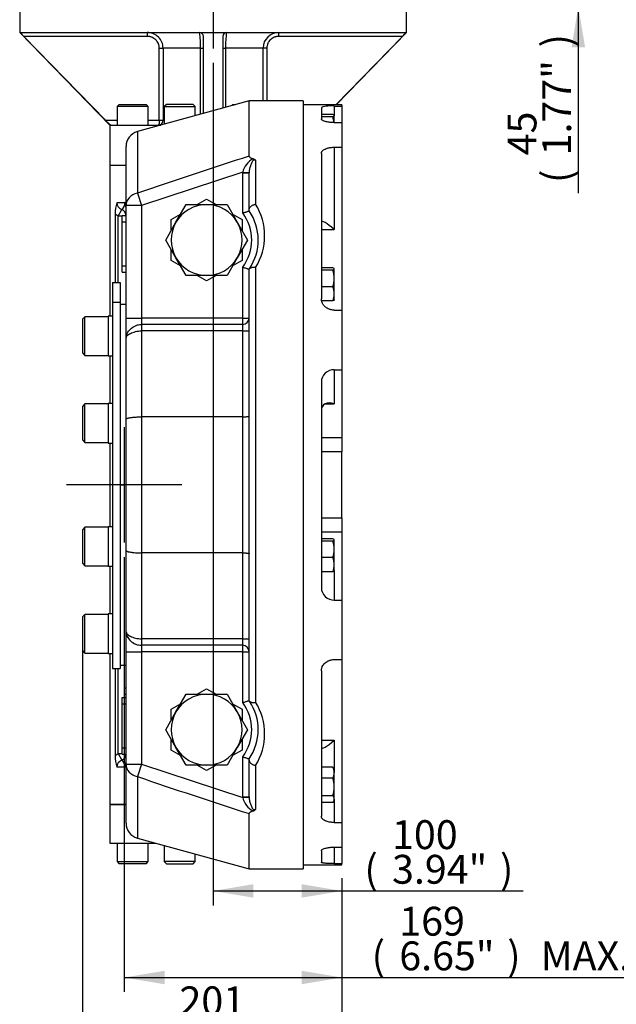
# Paper-space layout 'Sheet1' of a CAD drawing. Units: millimetres. Extents: x 0 to 4158, y 0 to 2940.
# Drawn here: x 2219 to 2682, y 445 to 1210 of the extents above; entities that cross this region are included whole.
import ezdxf
from ezdxf.enums import TextEntityAlignment as Align
from ezdxf.lldxf.tags import DXFTag

# ---------------------------------------------------------------- set-up
doc = ezdxf.new("R2010")
doc.units = ezdxf.units.MM
doc.header["$LTSCALE"] = 7.000007
for name, color, linetype in [('center line', 7, 'Continuous'), ('Default', 7, 'Continuous'), ('tangent', 7, 'Continuous'), ('TSH-1', 7, 'Continuous'), ('visible', 7, 'Continuous')]:
    doc.layers.add(name, color=color, linetype=linetype)
doc.styles.add('SEACAD_Arial', font='arial.ttf')
tags = doc.linetypes.add('CENTER2', pattern=[28.575, 19.05, -3.175, 3.175, -3.175]).pattern_tags.tags
tags[10:11] = [DXFTag(74, 4), DXFTag(75, 0), DXFTag(340, '0'), DXFTag(46, 0.0), DXFTag(50, 0.0), DXFTag(44, 0.0), DXFTag(45, 0.0)]
tags[8:9] = [DXFTag(74, 4), DXFTag(75, 0), DXFTag(340, '0'), DXFTag(46, 0.0), DXFTag(50, 0.0), DXFTag(44, 0.0), DXFTag(45, 0.0)]
tags[6:7] = [DXFTag(74, 4), DXFTag(75, 0), DXFTag(340, '0'), DXFTag(46, 0.0), DXFTag(50, 0.0), DXFTag(44, 0.0), DXFTag(45, 0.0)]
tags[4:5] = [DXFTag(74, 4), DXFTag(75, 0), DXFTag(340, '0'), DXFTag(46, 0.0), DXFTag(50, 0.0), DXFTag(44, 0.0), DXFTag(45, 0.0)]
doc.dimstyles.new('ISO-InstDr', dxfattribs={"dimtxt": 22.400022, "dimasz": 31.360031, "dimexe": 11.200011, "dimexo": 11.200011, "dimgap": 5.600006, "dimtad": 1, "dimdec": 0, "dimzin": 0, "dimdsep": 46, "dimtxsty": 'SEACAD_Arial', "dimblk1": '_SE_FILLED', "dimblk2": '_SE_FILLED', "dimsah": 1, "dimcen": 11.200011, "dimadec": 0, "dimazin": 0, "dimtfac": 0.5, "dimtofl": 0, "dimtmove": 0, "dimatfit": 3, "dimfxl": 1, "dimtzin": 0, "dimarcsym": 0})

# ---------------------------------------------------------------- blocks, each defined once
blk = doc.blocks.new('SE4')
at = {"layer": 'tangent', "color": 7, "linetype": 'Continuous'}
for p, q in [((2318.16, 1196.55), (2222.2, 1196.55)), ((2318.16, 1196.55), (2318.16, 1199.55)), ((2420.02, 1196.55), (2420.02, 1199.55)), ((2515.98, 1196.55), (2420.02, 1196.55)), ((2327.39, 1131.65), (2327.39, 1187.55)), ((2327.39, 1187.55), (2330.3, 1187.55)), ((2330.3, 1187.55), (2330.3, 1131.65)), ((2359.33, 1187.55), (2330.3, 1187.55)), ((2359.33, 1136.15), (2359.33, 1187.55)), ((2359.33, 1187.55), (2361.59, 1187.55)), ((2376.59, 1187.55), (2378.86, 1187.55)), ((2378.86, 1187.55), (2378.86, 1141.52)), ((2407.88, 1187.55), (2378.86, 1187.55)), ((2407.88, 1146.55), (2407.88, 1187.55)), ((2410.79, 1187.55), (2407.88, 1187.55)), ((2410.79, 1187.55), (2410.79, 1146.55)), ((2463.09, 1142.48), (2463.09, 1135.06)), ((2285.53, 1131.65), (2294.73, 1131.65)), ((2318.73, 1131.65), (2327.39, 1131.65)), ((2327.39, 1131.65), (2330.3, 1131.65)), ((2330.3, 1131.65), (2331.26, 1131.65)), ((2310.41, 1122.67), (2310.41, 1074.97)), ((2463.09, 1110.54), (2463.09, 1046.66)), ((2402.09, 1100.46), (2402.09, 1066.3)), ((2392.1, 1091.14), (2313.59, 1065.42)), ((2392.09, 1090.67), (2392.1, 1091.14)), ((2392.09, 1059.55), (2392.09, 1090.67)), ((2392.09, 1090.67), (2397.09, 1090.67)), ((2392.1, 1091.14), (2397.1, 1090.98)), ((2397.1, 1090.98), (2397.09, 1090.67)), ((2310.41, 1074.97), (2313.59, 1065.42)), ((2294.47, 1067.55), (2300.72, 1067.55)), ((2295.59, 1057.02), (2298.25, 1062.29)), ((2300.72, 1067.55), (2301.59, 1067.55)), ((2313.59, 1065.42), (2301.59, 1065.42)), ((2313.59, 1065.42), (2313.59, 978.02)), ((2295.59, 1057.02), (2293.1, 1058.67)), ((2295.59, 1005.55), (2295.59, 1057.02)), ((2298.59, 1057.02), (2295.59, 1057.02)), ((2453.09, 1046.66), (2463.09, 1046.66)), ((2392.09, 978.02), (2392.09, 1017.55)), ((2402.09, 1017.27), (2402.09, 679.82)), ((2301.59, 978.02), (2313.59, 978.02)), ((2392.09, 978.02), (2313.59, 978.02)), ((2313.59, 978.02), (2313.59, 973.02)), ((2313.59, 973.02), (2313.59, 968.02)), ((2392.09, 973.02), (2392.09, 978.02)), ((2392.09, 978.02), (2397.09, 978.02)), ((2392.09, 968.02), (2392.09, 973.02)), ((2392.09, 968.02), (2313.59, 968.02)), ((2313.59, 968.02), (2313.59, 901.31)), ((2392.09, 901.31), (2392.09, 968.02)), ((2392.09, 968.02), (2397.09, 968.02)), ((2463.09, 937.93), (2463.09, 911.47)), ((2456.02, 911.47), (2463.09, 911.47)), ((2313.59, 901.31), (2313.59, 795.78)), ((2392.09, 795.78), (2392.09, 901.31)), ((2453.09, 885.2), (2469.09, 885.2)), ((2469.09, 874.24), (2453.09, 874.24)), ((2453.09, 822.85), (2469.09, 822.85)), ((2469.09, 811.9), (2453.09, 811.9)), ((2313.59, 795.78), (2313.59, 729.07)), ((2392.09, 729.07), (2392.09, 795.78)), ((2463.09, 782.02), (2463.09, 759.16)), ((2392.09, 729.07), (2313.59, 729.07)), ((2313.59, 729.07), (2313.59, 724.07)), ((2392.09, 724.07), (2392.09, 729.07)), ((2392.09, 729.07), (2397.09, 729.07)), ((2301.59, 719.07), (2313.59, 719.07)), ((2313.59, 724.07), (2313.59, 719.07)), ((2392.09, 719.07), (2313.59, 719.07)), ((2313.59, 719.07), (2313.59, 631.68)), ((2392.09, 719.07), (2392.09, 724.07)), ((2392.09, 679.55), (2392.09, 719.07)), ((2392.09, 719.07), (2397.09, 719.07)), ((2295.59, 640.07), (2295.59, 706.05)), ((2300.09, 691.05), (2301.59, 691.05)), ((2453.09, 650.43), (2463.09, 650.43)), ((2463.09, 650.43), (2463.09, 627.73)), ((2293.1, 638.42), (2295.59, 640.07)), ((2295.59, 640.07), (2298.59, 640.07)), ((2295.59, 640.07), (2298.25, 634.81)), ((2392.09, 606.42), (2392.09, 637.55)), ((2300.72, 629.55), (2294.47, 629.55)), ((2301.59, 629.55), (2300.72, 629.55)), ((2301.59, 631.68), (2313.59, 631.68)), ((2313.59, 631.68), (2310.41, 622.12)), ((2313.59, 631.68), (2392.1, 605.95)), ((2402.09, 630.79), (2402.09, 596.63)), ((2310.41, 622.12), (2310.41, 574.42)), ((2392.1, 605.95), (2392.09, 606.42)), ((2392.09, 606.42), (2397.09, 606.42)), ((2392.1, 605.95), (2397.1, 606.11)), ((2463.09, 603.73), (2463.09, 586.55)), ((2463.09, 567.41), (2463.09, 554.61))]:
    blk.add_line(p, q, dxfattribs=at)
for centre, radius, start, end in [((2318.23, 1187.48), 12.07, 0.32839, 90.33493), ((2301.38, 1190.03), 58, 357.54429, 9.44245), ((2440.93, 1189.78), 62.11, 170.95291, 182.06034), ((2419.96, 1187.47), 12.08, 89.69724, 179.63944), ((2326.44, 1131.51), 3.87, 272.69874, 2.05078), ((4811.75, -6332.16), 7818.08, 107.990283, 108.659515), ((2406.93, 1088), 15.16, 116.37498, 168.04892), ((2300.36, 1067.79), 5.89, 182.36438, 249.0316), ((2294.59, 1067.22), 6.14, 306.62174, 3.08356), ((2299.09, 1064.01), 3.9, 50.06461, 65.31461), ((2362.67, 1041.79), 46.42, 328.12203, 31.87797), ((2364.09, 1038.55), 35, 323.1301, 36.8699), ((2364.09, 658.55), 35, 323.1301, 36.8699), ((2362.67, 655.3), 46.43, 328.12621, 31.87379), ((2300.37, 629.29), 5.91, 111.06098, 177.54304), ((2294.65, 629.91), 6.08, 356.59171, 53.70299), ((2299.09, 633.09), 3.9, 294.68539, 309.93539), ((4811.75, 8029.24), 7818.07, 251.340485, 252.009717), ((2406.93, 609.09), 15.16, 191.94987, 243.62623)]:
    blk.add_arc(centre, radius, start, end, dxfattribs=at)
for centre, major_axis, ratio, start_param, end_param in [((2313.59, 1065.42), (-12, 0), 0.82599, 4.98112, 6.283185), ((2295.59, 1057.02), (6, 0), 0.978037, 0.089029, 1.111812), ((2295.59, 640.07), (6, 0), 0.978037, 5.171374, 6.194156), ((2313.59, 631.68), (12, 0), 0.82599, 3.141593, 4.443658)]:
    blk.add_ellipse(centre, major_axis=major_axis, ratio=ratio, start_param=start_param, end_param=end_param, dxfattribs=at)
for points, knots in [([(2327.39, 1187.55), (2327.39, 1188.15), (2327.33, 1188.74), (2327.15, 1189.61), (2327.08, 1189.9), (2326.9, 1190.47), (2326.79, 1190.75), (2326.44, 1191.57), (2326.15, 1192.09), (2325.64, 1192.83), (2325.45, 1193.07), (2325.06, 1193.52), (2324.86, 1193.74), (2324.22, 1194.35), (2323.75, 1194.72), (2322.74, 1195.38), (2322.21, 1195.65), (2321.39, 1195.98), (2321.11, 1196.08), (2320.53, 1196.25), (2320.24, 1196.32), (2319.36, 1196.49), (2318.77, 1196.55), (2318.16, 1196.55)], [0, 0, 0, 0, 0.125, 0.125, 0.1875, 0.1875, 0.25, 0.25, 0.375, 0.375, 0.4375, 0.4375, 0.5, 0.5, 0.625, 0.625, 0.75, 0.75, 0.8125, 0.8125, 0.875, 0.875, 1, 1, 1, 1]), ([(2420.02, 1196.55), (2419.42, 1196.55), (2418.83, 1196.49), (2417.95, 1196.32), (2417.67, 1196.25), (2417.09, 1196.08), (2416.81, 1195.98), (2415.97, 1195.65), (2415.45, 1195.38), (2414.45, 1194.74), (2413.97, 1194.36), (2413.11, 1193.53), (2412.73, 1193.08), (2412.22, 1192.35), (2412.06, 1192.09), (2411.77, 1191.57), (2411.63, 1191.3), (2411.28, 1190.49), (2411.1, 1189.92), (2410.85, 1188.74), (2410.79, 1188.15), (2410.79, 1187.55)], [0, 0, 0, 0, 0.125, 0.125, 0.1875, 0.1875, 0.25, 0.25, 0.375, 0.375, 0.5, 0.5, 0.625, 0.625, 0.6875, 0.6875, 0.75, 0.75, 0.875, 0.875, 1, 1, 1, 1]), ([(2327.39, 1131.65), (2327.39, 1131.38), (2327.39, 1131.12), (2327.37, 1130.6), (2327.35, 1130.35), (2327.31, 1129.86), (2327.29, 1129.63), (2327.23, 1129.19), (2327.2, 1128.99), (2327.13, 1128.62), (2327.09, 1128.46), (2327, 1128.17), (2326.96, 1128.05), (2326.87, 1127.85), (2326.82, 1127.77), (2326.75, 1127.7), (2326.72, 1127.68), (2326.67, 1127.65), (2326.65, 1127.65), (2326.62, 1127.65)], [0, 0, 0, 0, 0.125, 0.125, 0.25, 0.25, 0.375, 0.375, 0.5, 0.5, 0.625, 0.625, 0.75, 0.75, 0.875, 0.875, 0.9375, 0.9375, 1, 1, 1, 1]), ([(2402.09, 1100.46), (2401.87, 1100.56), (2401.63, 1100.64), (2401.08, 1100.65), (2400.78, 1100.56), (2400.31, 1100.28), (2400.12, 1100.09), (2399.78, 1099.73), (2399.64, 1099.53), (2398.98, 1098.55), (2398.61, 1097.7), (2397.96, 1095.95), (2397.69, 1095.03), (2397.27, 1093.08), (2397.12, 1092.07), (2397.1, 1090.98)], [0, 0, 0, 0, 0.0625, 0.0625, 0.125, 0.125, 0.1875, 0.1875, 0.25, 0.25, 0.5, 0.5, 0.75, 0.75, 1, 1, 1, 1]), ([(2301.59, 1063.2), (2301.59, 1063.91), (2301.47, 1064.63), (2301.19, 1065.71), (2301.08, 1066.07), (2300.92, 1066.61), (2300.87, 1066.8), (2300.79, 1067.17), (2300.75, 1067.36), (2300.72, 1067.55)], [0, 0, 0, 0, 0.5, 0.5, 0.75, 0.75, 0.875, 0.875, 1, 1, 1, 1]), ([(2301.59, 962.53), (2301.59, 963.67), (2301.89, 964.91), (2303.03, 967.28), (2303.89, 968.47), (2306.06, 970.54), (2307.4, 971.44), (2309.61, 972.37), (2310.4, 972.62), (2311.97, 972.94), (2312.78, 973.02), (2313.59, 973.02)], [0, 0, 0, 0, 0.25, 0.25, 0.5, 0.5, 0.75, 0.75, 0.875, 0.875, 1, 1, 1, 1]), ([(2301.59, 962.53), (2301.59, 963.11), (2301.9, 963.73), (2303.05, 964.94), (2303.89, 965.53), (2306.05, 966.62), (2307.36, 967.11), (2309.57, 967.64), (2310.36, 967.78), (2311.95, 967.97), (2312.76, 968.02), (2313.59, 968.02)], [0, 0, 0, 0, 0.25, 0.25, 0.5, 0.5, 0.75, 0.75, 0.875, 0.875, 1, 1, 1, 1]), ([(2301.59, 734.56), (2301.59, 733.42), (2301.89, 732.18), (2303.03, 729.81), (2303.89, 728.62), (2306.06, 726.55), (2307.4, 725.65), (2309.14, 724.92), (2309.41, 724.81), (2309.69, 724.72)], [0, 0, 0, 0, 0.25, 0.25, 0.5, 0.5, 0.75, 0.75, 0.7949389, 0.7949389, 0.7949389, 0.7949389]), ([(2301.59, 734.56), (2301.59, 733.99), (2301.9, 733.36), (2303.05, 732.16), (2303.89, 731.56), (2306.05, 730.47), (2307.36, 729.98), (2309.57, 729.45), (2310.36, 729.31), (2311.95, 729.12), (2312.76, 729.07), (2313.59, 729.07)], [0, 0, 0, 0, 0.25, 0.25, 0.5, 0.5, 0.75, 0.75, 0.875, 0.875, 1, 1, 1, 1]), ([(2300.72, 629.55), (2300.75, 629.73), (2300.79, 629.92), (2300.87, 630.3), (2300.92, 630.48), (2301.08, 631.03), (2301.19, 631.39), (2301.47, 632.47), (2301.59, 633.18), (2301.59, 633.9)], [0, 0, 0, 0, 0.125, 0.125, 0.25, 0.25, 0.5, 0.5, 1, 1, 1, 1]), ([(2397.1, 606.11), (2397.12, 605.02), (2397.27, 604.01), (2397.69, 602.07), (2397.96, 601.14), (2398.62, 599.38), (2398.99, 598.53), (2399.65, 597.54), (2399.79, 597.35), (2400.13, 596.99), (2400.32, 596.81), (2400.79, 596.52), (2401.09, 596.44), (2401.64, 596.45), (2401.88, 596.53), (2402.09, 596.63)], [0, 0, 0, 0, 0.25, 0.25, 0.5, 0.5, 0.75, 0.75, 0.8125, 0.8125, 0.875, 0.875, 0.9375, 0.9375, 1, 1, 1, 1])]:
    blk.add_open_spline(points, degree=3, knots=knots, dxfattribs=at)
at = {"layer": 'visible', "color": 7, "linetype": 'Continuous'}
for p, q in [((2219.09, 1219.55), (2219.09, 1199.55)), ((2519.09, 1199.55), (2519.09, 1219.55)), ((2219.09, 1199.55), (2219.46, 1199.55)), ((2219.09, 1199.55), (2289.09, 1127.65)), ((2219.46, 1199.55), (2358.59, 1199.55)), ((2222.2, 1196.55), (2285.53, 1131.65)), ((2358.59, 1199.55), (2379.59, 1199.55)), ((2361.59, 1136.77), (2361.59, 1196.55)), ((2376.59, 1196.55), (2376.59, 1140.9)), ((2379.59, 1199.55), (2518.72, 1199.55)), ((2464.26, 1143.55), (2515.98, 1196.55)), ((2464.57, 1143.55), (2519.09, 1199.55)), ((2519.09, 1199.55), (2518.72, 1199.55)), ((2397.09, 1146.55), (2310.41, 1122.67)), ((2397.09, 1103.68), (2397.09, 1146.55)), ((2439.09, 1146.55), (2397.09, 1146.55)), ((2439.09, 1146.55), (2439.09, 550.55)), ((2296.33, 1143.65), (2294.73, 1142.05)), ((2318.73, 1142.05), (2294.73, 1142.05)), ((2294.73, 1142.05), (2294.73, 1127.65)), ((2296.33, 1143.65), (2317.13, 1143.65)), ((2318.73, 1142.05), (2317.13, 1143.65)), ((2318.73, 1127.65), (2318.73, 1142.05)), ((2332.86, 1143.65), (2331.26, 1142.05)), ((2331.26, 1142.05), (2355.26, 1142.05)), ((2331.26, 1142.05), (2331.26, 1128.42)), ((2353.66, 1143.65), (2332.86, 1143.65)), ((2355.26, 1142.05), (2353.66, 1143.65)), ((2355.26, 1135.03), (2355.26, 1142.05)), ((2384.52, 1143.65), (2383.75, 1142.87)), ((2384.52, 1143.65), (2386.56, 1143.65)), ((2439.09, 1143.65), (2441.85, 1143.65)), ((2469.09, 1143.55), (2439.09, 1143.55)), ((2441.95, 1143.55), (2441.85, 1143.65)), ((2453.09, 1141.46), (2453.09, 1132.56)), ((2463.09, 1142.48), (2469.09, 1142.48)), ((2469.09, 1143.55), (2469.09, 1142.48)), ((2469.09, 1142.48), (2469.09, 1129.68)), ((2462.02, 1135.97), (2453.09, 1135.97)), ((2462.02, 1134.16), (2453.09, 1134.16)), ((2463.09, 1129.68), (2463.09, 1135.06)), ((2289.09, 1127.65), (2289.92, 1127.65)), ((2289.09, 1127.65), (2289.09, 1096.55)), ((2289.92, 1127.65), (2328.46, 1127.65)), ((2463.09, 1129.68), (2469.09, 1129.68)), ((2469.09, 1129.68), (2469.09, 1110.54)), ((2301.59, 1065.42), (2301.59, 1111.1)), ((2463.09, 1110.54), (2469.09, 1110.54)), ((2469.09, 1110.54), (2469.09, 984.13)), ((2453.09, 1105.77), (2453.09, 992.98)), ((2289.09, 1096.55), (2301.59, 1096.55)), ((2289.09, 1096.55), (2301.59, 1096.55)), ((2289.09, 1096.55), (2289.09, 979.38)), ((2397.09, 1061.93), (2397.09, 1090.67)), ((2356.73, 1066.05), (2364.09, 1070.3)), ((2364.09, 1070.3), (2371.45, 1066.05)), ((2301.59, 978.02), (2301.59, 1065.42)), ((2340.28, 1052.3), (2348.22, 1066.05)), ((2348.22, 1066.05), (2364.09, 1066.05)), ((2364.09, 1066.05), (2379.97, 1066.05)), ((2379.97, 1066.05), (2387.91, 1052.3)), ((2293.1, 1058.67), (2293.1, 1005.55)), ((2298.59, 1057.55), (2301.59, 1057.55)), ((2298.59, 1052.55), (2298.59, 1057.55)), ((2336.59, 1054.42), (2343.95, 1058.67)), ((2384.23, 1058.67), (2391.59, 1054.42)), ((2397.09, 1061.15), (2397.09, 1061.93)), ((2298.59, 1052.55), (2301.59, 1052.55)), ((2298.59, 1018.55), (2298.59, 1052.55)), ((2332.34, 1038.55), (2340.28, 1052.3)), ((2336.59, 1045.92), (2336.59, 1054.42)), ((2387.91, 1052.3), (2395.85, 1038.55)), ((2391.59, 1054.42), (2391.59, 1045.92)), ((2340.28, 1024.8), (2332.34, 1038.55)), ((2395.85, 1038.55), (2387.91, 1024.8)), ((2336.59, 1022.67), (2336.59, 1031.16)), ((2348.22, 1011.05), (2340.28, 1024.8)), ((2387.91, 1024.8), (2379.97, 1011.05)), ((2391.59, 1031.16), (2391.59, 1022.67)), ((2298.59, 1018.55), (2301.59, 1018.55)), ((2298.59, 1013.55), (2298.59, 1018.55)), ((2343.95, 1018.42), (2336.59, 1022.67)), ((2391.59, 1022.67), (2384.23, 1018.42)), ((2462.02, 1016.91), (2453.09, 1016.91)), ((2298.59, 1013.55), (2301.59, 1013.55)), ((2364.09, 1011.05), (2348.22, 1011.05)), ((2364.09, 1006.79), (2356.73, 1011.04)), ((2379.97, 1011.05), (2364.09, 1011.05)), ((2371.45, 1011.04), (2364.09, 1006.79)), ((2397.09, 681.15), (2397.09, 1015.94)), ((2462.02, 1015.1), (2453.09, 1015.1)), ((2463.09, 1008.7), (2463.09, 1016)), ((2463.09, 996.8), (2463.09, 1008.7)), ((2291.09, 1005.55), (2291.09, 990.22)), ((2291.09, 1005.55), (2297.09, 1005.55)), ((2297.09, 1005.55), (2297.09, 990.22)), ((2462.02, 1002.3), (2453.09, 1002.3)), ((2463.09, 992.11), (2463.09, 996.8)), ((2291.09, 990.22), (2291.09, 706.05)), ((2291.09, 990.22), (2297.09, 990.22)), ((2297.09, 990.22), (2297.09, 706.05)), ((2301.59, 988.55), (2297.09, 988.55)), ((2462.02, 991.3), (2453.09, 991.3)), ((2269.69, 979.03), (2267.69, 977.03)), ((2269.69, 949.03), (2269.69, 979.03)), ((2287.69, 979.03), (2269.69, 979.03)), ((2287.69, 979.38), (2287.69, 948.68)), ((2291.09, 979.38), (2287.69, 979.38)), ((2463.09, 984.13), (2469.09, 984.13)), ((2469.09, 984.13), (2469.09, 937.93)), ((2267.69, 977.03), (2267.69, 951.03)), ((2301.59, 962.53), (2301.59, 978.02)), ((2392.09, 973.02), (2313.59, 973.02)), ((2301.59, 899.46), (2301.59, 962.53)), ((2267.69, 951.03), (2269.69, 949.03)), ((2269.69, 949.03), (2287.69, 949.03)), ((2287.69, 948.68), (2291.09, 948.68)), ((2289.09, 948.68), (2289.09, 911.73)), ((2463.09, 937.93), (2469.09, 937.93)), ((2469.09, 937.93), (2469.09, 885.2)), ((2453.09, 928.3), (2453.09, 768.79)), ((2269.69, 911.38), (2267.69, 909.38)), ((2267.69, 909.38), (2267.69, 883.38)), ((2269.69, 881.38), (2269.69, 911.38)), ((2287.69, 911.38), (2269.69, 911.38)), ((2287.69, 911.73), (2287.69, 881.03)), ((2291.09, 911.73), (2287.69, 911.73)), ((2301.59, 797.63), (2301.59, 899.46)), ((2392.09, 901.31), (2313.59, 901.31)), ((2267.69, 883.38), (2269.69, 881.38)), ((2269.69, 881.38), (2287.69, 881.38)), ((2287.69, 881.03), (2291.09, 881.03)), ((2289.09, 881.03), (2289.09, 816.06)), ((2469.09, 885.2), (2469.09, 874.24)), ((2469.09, 822.85), (2469.09, 874.24)), ((2297.09, 848.55), (2300.09, 848.55)), ((2469.09, 822.85), (2469.09, 811.9)), ((2269.69, 815.71), (2267.69, 813.71)), ((2267.69, 813.71), (2267.69, 787.71)), ((2269.69, 785.71), (2269.69, 815.71)), ((2287.69, 815.71), (2269.69, 815.71)), ((2287.69, 816.06), (2287.69, 785.36)), ((2291.09, 816.06), (2287.69, 816.06)), ((2469.09, 811.9), (2469.09, 759.16)), ((2462.02, 806.72), (2453.09, 806.72)), ((2462.02, 804.91), (2453.09, 804.91)), ((2463.09, 798.51), (2463.09, 805.82)), ((2301.59, 734.56), (2301.59, 797.63)), ((2392.09, 795.78), (2313.59, 795.78)), ((2463.09, 786.62), (2463.09, 798.51)), ((2267.69, 787.71), (2269.69, 785.71)), ((2462.02, 792.11), (2453.09, 792.11)), ((2269.69, 785.71), (2287.69, 785.71)), ((2287.69, 785.36), (2291.09, 785.36)), ((2289.09, 785.36), (2289.09, 748.41)), ((2462.02, 781.12), (2453.09, 781.12)), ((2463.09, 781.92), (2463.09, 786.62)), ((2463.09, 759.16), (2469.09, 759.16)), ((2469.09, 759.16), (2469.09, 712.96)), ((2269.69, 748.06), (2267.69, 746.06)), ((2267.69, 746.06), (2267.69, 720.06)), ((2269.69, 718.06), (2269.69, 748.06)), ((2287.69, 748.06), (2269.69, 748.06)), ((2287.69, 748.41), (2287.69, 717.71)), ((2291.09, 748.41), (2287.69, 748.41)), ((2301.59, 719.07), (2301.59, 734.56)), ((2267.69, 720.06), (2269.69, 718.06)), ((2301.59, 631.68), (2301.59, 719.07)), ((2392.09, 724.07), (2313.59, 724.07)), ((2269.69, 718.06), (2287.69, 718.06)), ((2287.69, 717.71), (2291.09, 717.71)), ((2289.09, 717.71), (2289.09, 600.55)), ((2463.09, 712.96), (2469.09, 712.96)), ((2469.09, 712.96), (2469.09, 586.55)), ((2291.09, 706.05), (2297.09, 706.05)), ((2293.1, 706.05), (2293.1, 638.42)), ((2297.09, 708.55), (2301.59, 708.55)), ((2300.09, 708.55), (2300.09, 691.05)), ((2453.09, 704.12), (2453.09, 591.32)), ((2300.09, 691.05), (2300.09, 686.05)), ((2356.73, 686.05), (2364.09, 690.3)), ((2364.09, 690.3), (2371.45, 686.05)), ((2298.59, 683.55), (2301.59, 683.55)), ((2298.59, 678.55), (2298.59, 683.55)), ((2300.09, 686.05), (2301.59, 686.05)), ((2313.76, 687.4), (2313.88, 687.4)), ((2340.28, 672.3), (2348.22, 686.05)), ((2348.22, 686.05), (2364.09, 686.05)), ((2364.09, 686.05), (2379.97, 686.05)), ((2379.97, 686.05), (2387.91, 672.3)), ((2298.59, 678.55), (2301.59, 678.55)), ((2298.59, 644.55), (2298.59, 678.55)), ((2336.59, 674.42), (2343.95, 678.67)), ((2336.59, 665.92), (2336.59, 674.42)), ((2384.23, 678.67), (2391.59, 674.42)), ((2391.59, 674.42), (2391.59, 665.92)), ((2332.34, 658.55), (2340.28, 672.3)), ((2387.91, 672.3), (2395.85, 658.55)), ((2340.28, 644.8), (2332.34, 658.55)), ((2395.85, 658.55), (2387.91, 644.8)), ((2336.59, 642.67), (2336.59, 651.16)), ((2391.59, 651.16), (2391.59, 642.67)), ((2298.59, 644.55), (2301.59, 644.55)), ((2298.59, 639.55), (2298.59, 644.55)), ((2343.95, 638.42), (2336.59, 642.67)), ((2348.22, 631.05), (2340.28, 644.8)), ((2387.91, 644.8), (2379.97, 631.05)), ((2391.59, 642.67), (2384.23, 638.42)), ((2298.59, 639.55), (2301.59, 639.55)), ((2397.09, 635.16), (2397.09, 635.94)), ((2397.09, 606.42), (2397.09, 635.16)), ((2301.59, 585.99), (2301.59, 631.68)), ((2364.09, 631.05), (2348.22, 631.05)), ((2364.09, 626.79), (2356.73, 631.04)), ((2379.97, 631.05), (2364.09, 631.05)), ((2371.45, 631.04), (2364.09, 626.79)), ((2462.02, 629.47), (2453.09, 629.47)), ((2463.09, 627.73), (2462.5, 628.75)), ((2463.09, 627.73), (2463.09, 625.25)), ((2462.02, 621.04), (2453.09, 621.04)), ((2463.09, 614.17), (2463.09, 625.25)), ((2463.09, 604.65), (2463.09, 614.17)), ((2397.09, 606.42), (2397.1, 606.11)), ((2462.02, 607.3), (2453.09, 607.3)), ((2462.49, 602.69), (2463.09, 603.73)), ((2463.09, 604.65), (2463.09, 603.73)), ((2301.59, 600.55), (2289.09, 600.55)), ((2289.09, 600.55), (2301.59, 600.55)), ((2289.09, 600.55), (2289.09, 570.55)), ((2462.02, 602), (2453.09, 602)), ((2397.09, 550.55), (2397.09, 593.41)), ((2463.09, 586.55), (2469.09, 586.55)), ((2469.09, 586.55), (2469.09, 567.41)), ((2310.41, 574.42), (2397.09, 550.55)), ((2289.09, 570.55), (2324.47, 570.55)), ((2294.73, 570.55), (2294.73, 556.15)), ((2318.73, 556.15), (2318.73, 570.55)), ((2331.26, 568.68), (2331.26, 556.15)), ((2463.09, 567.41), (2469.09, 567.41)), ((2469.09, 567.41), (2469.09, 554.61)), ((2355.26, 556.15), (2355.26, 562.07)), ((2453.09, 564.53), (2453.09, 555.63)), ((2294.73, 556.15), (2318.73, 556.15)), ((2294.73, 556.15), (2296.33, 554.55)), ((2317.13, 554.55), (2296.33, 554.55)), ((2317.13, 554.55), (2318.73, 556.15)), ((2355.26, 556.15), (2331.26, 556.15)), ((2331.26, 556.15), (2332.86, 554.55)), ((2332.86, 554.55), (2353.66, 554.55)), ((2353.66, 554.55), (2355.26, 556.15)), ((2397.09, 550.55), (2439.09, 550.55)), ((2439.09, 553.55), (2469.09, 553.55)), ((2463.09, 554.61), (2469.09, 554.61)), ((2469.09, 553.55), (2469.09, 554.61))]:
    blk.add_line(p, q, dxfattribs=at)
blk.add_circle((2300.09, 848.55), 0.0617, dxfattribs=at)
for centre, radius, start, end in [((2241.77, 1217.24), 28.48, 218.41816, 226.61033), ((2358.59, 1196.55), 3, 0, 90), ((2379.59, 1196.55), 3, 90, 180), ((2496.4, 1217.26), 28.5, 313.39375, 321.57872), ((2460.43, 1119.11), 23.52, 83.50015, 108.17511), ((2303.43, 1146.88), 23.5, 220.39775, 234.91545), ((2441.55, 1127.44), 21.54, 5.63406, 18.16863), ((2313.59, 1111.1), 12, 105.39717, 180), ((2399.28, 1097.88), 3.82, 42.45953, 76.04572), ((2320.86, 1058.92), 27.76, 161.90734, 180.52834), ((2364.09, 1038.55), 27.5, 90, 150), ((2364.09, 1038.55), 27.5, 30, 90), ((2364.09, 1038.55), 40, 326.23793, 34.41151), ((2364.09, 1038.55), 27.5, 150, 210), ((2364.09, 1038.55), 27.5, 330, 30), ((2364.09, 1038.55), 27.5, 210, 270), ((2364.09, 1038.55), 27.5, 270, 330), ((2364.09, 1038.55), 40, 325.58849, 326.23793), ((2441.55, 1008.38), 21.54, 0.84297, 18.16863), ((2442.15, 1008.92), 20.95, 341.58299, 359.40541), ((2447.41, 996.6), 15.68, 0.74758, 21.32037), ((2447.17, 997.05), 15.92, 338.83815, 359.0939), ((2392.09, 978.02), 5, 270, 0), ((2462.9, 928.13), 9.81, 88.88426, 178.9564), ((2441.55, 798.2), 21.54, 0.84297, 18.16863), ((2442.15, 798.73), 20.95, 341.58299, 359.40541), ((2447.41, 786.41), 15.68, 0.74758, 21.32037), ((2447.17, 786.87), 15.92, 338.83815, 359.0939), ((2462.88, 768.95), 9.79, 180.93637, 271.22298), ((2392.09, 719.07), 5, 0, 90), ((2364.09, 658.55), 27.5, 90, 150), ((2364.09, 658.55), 27.5, 30, 90), ((2364.09, 658.55), 40, 33.76207, 34.41151), ((2364.09, 658.55), 40, 325.58849, 33.76207), ((2364.09, 658.55), 27.5, 150, 210), ((2364.09, 658.55), 27.5, 330, 30), ((2364.09, 658.55), 27.5, 210, 270), ((2364.09, 658.55), 27.5, 270, 330), ((2320.86, 638.17), 27.76, 179.47166, 198.09266), ((2453.49, 625.06), 9.6, 1.16317, 27.3536), ((2458.51, 626.51), 4.59, 28.98581, 40.15877), ((2453.31, 625.49), 9.78, 332.88884, 358.59439), ((2439.11, 613.94), 23.98, 0.53476, 17.20255), ((2438.78, 614.44), 24.31, 342.91189, 359.35079), ((2458.51, 604.34), 4.59, 3.86346, 40.15877), ((2458.75, 604.86), 4.35, 318.77632, 357.20144), ((2399.31, 599.16), 3.76, 283.68069, 317.81407), ((2313.59, 585.99), 12, 180, 254.60283)]:
    blk.add_arc(centre, radius, start, end, dxfattribs=at)
for centre, major_axis, ratio, start_param, end_param in [((2463.09, 1042.83), (9.81, -9.81), 0.198912, 1.767146, 3.337942), ((2463.09, 902.23), (8.31, -8.31), 0.668179, 2.159845, 3.730641), ((2463.09, 654.26), (9.81, 9.81), 0.198912, 2.945243, 4.516039)]:
    blk.add_ellipse(centre, major_axis=major_axis, ratio=ratio, start_param=start_param, end_param=end_param, dxfattribs=at)
for points, knots in [([(2463.09, 1129.68), (2462.43, 1129.68), (2461.78, 1129.7), (2460.82, 1129.75), (2460.5, 1129.78), (2459.87, 1129.84), (2459.56, 1129.87), (2458.65, 1129.98), (2458.08, 1130.08), (2457.26, 1130.24), (2456.99, 1130.3), (2456.49, 1130.42), (2456.24, 1130.49), (2455.55, 1130.69), (2455.14, 1130.84), (2454.59, 1131.08), (2454.42, 1131.16), (2454.12, 1131.33), (2453.84, 1131.49), (2453.62, 1131.67), (2453.43, 1131.84), (2453.35, 1131.93), (2453.16, 1132.2), (2453.09, 1132.38), (2453.09, 1132.56)], [0, 0, 0, 0, 0.125, 0.125, 0.1875, 0.1875, 0.25, 0.25, 0.375, 0.375, 0.4375, 0.4375, 0.5, 0.5, 0.625, 0.625, 0.6875, 0.6875, 0.75, 0.8125, 0.8125, 0.875, 0.875, 1, 1, 1, 1]), ([(2463.09, 1135.06), (2463.09, 1135.14), (2463.07, 1135.22), (2462.97, 1135.37), (2462.9, 1135.45), (2462.62, 1135.67), (2462.35, 1135.82), (2462.02, 1135.97)], [0, 0, 0, 0, 0.25, 0.25, 0.5, 0.5, 1, 1, 1, 1]), ([(2462.02, 1134.16), (2462.35, 1134.31), (2462.62, 1134.46), (2462.99, 1134.76), (2463.09, 1134.91), (2463.09, 1135.06)], [0, 0, 0, 0, 0.5, 0.5, 1, 1, 1, 1]), ([(2453.09, 1105.77), (2453.09, 1106.1), (2453.16, 1106.41), (2453.35, 1106.88), (2453.42, 1107.03), (2453.61, 1107.33), (2453.72, 1107.48), (2454.1, 1107.92), (2454.4, 1108.19), (2455.13, 1108.71), (2455.55, 1108.95), (2456.47, 1109.39), (2456.97, 1109.58), (2457.79, 1109.84), (2458.07, 1109.92), (2458.65, 1110.06), (2459.24, 1110.19), (2459.86, 1110.3), (2460.48, 1110.39), (2460.8, 1110.42), (2461.78, 1110.51), (2462.43, 1110.54), (2463.09, 1110.54)], [0, 0, 0, 0, 0.125, 0.125, 0.1875, 0.1875, 0.25, 0.25, 0.375, 0.375, 0.5, 0.5, 0.625, 0.625, 0.6875, 0.6875, 0.75, 0.8125, 0.8125, 0.875, 0.875, 1, 1, 1, 1]), ([(2397.09, 1103.68), (2397.09, 1103.57), (2397.12, 1103.45), (2397.2, 1103.23), (2397.27, 1103.12), (2397.45, 1102.9), (2397.55, 1102.8), (2397.8, 1102.6), (2397.93, 1102.51), (2398.38, 1102.25), (2398.71, 1102.1), (2399.43, 1101.82), (2399.81, 1101.7), (2400.2, 1101.59)], [0, 0, 0, 0, 0.125, 0.125, 0.25, 0.25, 0.375, 0.375, 0.5, 0.5, 0.75, 0.75, 1, 1, 1, 1]), ([(2397.09, 1061.93), (2397.09, 1062.17), (2397.13, 1062.42), (2397.26, 1062.91), (2397.35, 1063.16), (2397.61, 1063.64), (2397.76, 1063.87), (2398.13, 1064.32), (2398.34, 1064.54), (2398.81, 1064.94), (2399.06, 1065.13), (2399.61, 1065.47), (2399.89, 1065.63), (2400.49, 1065.89), (2400.8, 1066.01), (2401.28, 1066.14), (2401.44, 1066.18), (2401.77, 1066.25), (2401.93, 1066.28), (2402.09, 1066.3)], [0, 0, 0, 0, 0.125, 0.125, 0.25, 0.25, 0.375, 0.375, 0.5, 0.5, 0.625, 0.625, 0.75, 0.75, 0.875, 0.875, 0.9375, 0.9375, 1, 1, 1, 1]), ([(2392.09, 1059.55), (2392.25, 1059.6), (2392.41, 1059.65), (2392.73, 1059.76), (2392.89, 1059.81), (2393.36, 1059.96), (2393.67, 1060.07), (2394.26, 1060.26), (2394.55, 1060.35), (2395.1, 1060.52), (2395.35, 1060.61), (2395.7, 1060.72), (2395.81, 1060.75), (2396.02, 1060.82), (2396.13, 1060.85), (2396.41, 1060.94), (2396.56, 1060.99), (2396.82, 1061.07), (2396.93, 1061.1), (2397.06, 1061.14), (2397.09, 1061.15), (2397.09, 1061.15)], [0, 0, 0, 0, 0.0625, 0.0625, 0.125, 0.125, 0.25, 0.25, 0.375, 0.375, 0.5, 0.5, 0.5625, 0.5625, 0.625, 0.625, 0.75, 0.75, 0.875, 0.875, 1, 1, 1, 1]), ([(2392.09, 1017.55), (2392.25, 1017.49), (2392.41, 1017.44), (2392.73, 1017.33), (2392.89, 1017.28), (2393.36, 1017.13), (2393.67, 1017.03), (2394.26, 1016.83), (2394.55, 1016.74), (2395.1, 1016.57), (2395.35, 1016.49), (2395.7, 1016.38), (2395.81, 1016.34), (2396.02, 1016.27), (2396.13, 1016.24), (2396.41, 1016.15), (2396.56, 1016.1), (2396.82, 1016.02), (2396.93, 1015.99), (2397.06, 1015.95), (2397.09, 1015.94), (2397.09, 1015.94)], [0, 0, 0, 0, 0.0625, 0.0625, 0.125, 0.125, 0.25, 0.25, 0.375, 0.375, 0.5, 0.5, 0.5625, 0.5625, 0.625, 0.625, 0.75, 0.75, 0.875, 0.875, 1, 1, 1, 1]), ([(2397.35, 1016.32), (2397.51, 1016.57), (2397.76, 1016.78), (2398.23, 1017.04), (2398.4, 1017.12), (2398.77, 1017.25), (2398.97, 1017.3), (2399.39, 1017.38), (2399.62, 1017.41), (2400.08, 1017.45), (2400.32, 1017.46), (2400.81, 1017.44), (2401.06, 1017.43), (2401.45, 1017.38), (2401.58, 1017.36), (2401.83, 1017.32), (2401.96, 1017.3), (2402.09, 1017.27)], [0, 0, 0, 0, 0.25, 0.25, 0.375, 0.375, 0.5, 0.5, 0.625, 0.625, 0.75, 0.75, 0.875, 0.875, 0.9375, 0.9375, 1, 1, 1, 1]), ([(2463.09, 1016), (2463.09, 1016.08), (2463.07, 1016.16), (2462.97, 1016.31), (2462.9, 1016.38), (2462.62, 1016.61), (2462.35, 1016.76), (2462.02, 1016.91)], [0, 0, 0, 0, 0.25, 0.25, 0.5, 0.5, 1, 1, 1, 1]), ([(2462.02, 1015.1), (2462.35, 1015.25), (2462.62, 1015.4), (2462.99, 1015.7), (2463.09, 1015.85), (2463.09, 1016)], [0, 0, 0, 0, 0.5, 0.5, 1, 1, 1, 1]), ([(2463.09, 984.13), (2462.43, 984.13), (2461.78, 984.19), (2460.82, 984.36), (2460.5, 984.43), (2459.87, 984.6), (2459.56, 984.7), (2458.65, 985.03), (2458.08, 985.31), (2457.26, 985.79), (2456.99, 985.97), (2456.49, 986.34), (2456.24, 986.54), (2455.55, 987.15), (2455.14, 987.6), (2454.59, 988.32), (2454.42, 988.57), (2454.12, 989.08), (2453.84, 989.6), (2453.62, 990.14), (2453.43, 990.69), (2453.35, 990.98), (2453.16, 991.83), (2453.09, 992.4), (2453.09, 992.98)], [0, 0, 0, 0, 0.125, 0.125, 0.1875, 0.1875, 0.25, 0.25, 0.375, 0.375, 0.4375, 0.4375, 0.5, 0.5, 0.625, 0.625, 0.6875, 0.6875, 0.75, 0.8125, 0.8125, 0.875, 0.875, 1, 1, 1, 1]), ([(2463.09, 992.21), (2463.09, 992.13), (2463.07, 992.05), (2462.97, 991.9), (2462.9, 991.83), (2462.62, 991.6), (2462.35, 991.45), (2462.02, 991.3)], [0, 0, 0, 0, 0.25, 0.25, 0.5, 0.5, 1, 1, 1, 1]), ([(2392.09, 901.31), (2392.42, 901.31), (2392.75, 901.31), (2393.23, 901.33), (2393.39, 901.34), (2393.71, 901.35), (2393.86, 901.36), (2394.32, 901.39), (2394.61, 901.41), (2395.15, 901.47), (2395.41, 901.5), (2395.87, 901.57), (2396.07, 901.61), (2396.44, 901.69), (2396.59, 901.73), (2396.84, 901.82), (2396.93, 901.87), (2397.03, 901.94), (2397.05, 901.96), (2397.08, 902.01), (2397.09, 902.04), (2397.09, 902.06)], [0, 0, 0, 0, 0.125, 0.125, 0.1875, 0.1875, 0.25, 0.25, 0.375, 0.375, 0.5, 0.5, 0.625, 0.625, 0.75, 0.75, 0.875, 0.875, 0.9375, 0.9375, 1, 1, 1, 1]), ([(2301.59, 899.46), (2301.59, 899.49), (2301.6, 899.52), (2301.62, 899.58), (2301.63, 899.61), (2301.69, 899.7), (2301.75, 899.76), (2301.9, 899.88), (2301.99, 899.94), (2302.22, 900.06), (2302.48, 900.17), (2302.81, 900.28), (2303.18, 900.39), (2303.38, 900.44), (2304.04, 900.59), (2304.53, 900.69), (2305.36, 900.81), (2305.65, 900.85), (2306.26, 900.93), (2306.58, 900.97), (2307.56, 901.07), (2308.25, 901.12), (2309.34, 901.19), (2309.72, 901.21), (2310.47, 901.25), (2310.86, 901.26), (2312.01, 901.3), (2312.8, 901.31), (2313.59, 901.31)], [0, 0, 0, 0, 0.03125, 0.03125, 0.0625, 0.0625, 0.125, 0.125, 0.1875, 0.1875, 0.25, 0.3125, 0.3125, 0.375, 0.375, 0.5, 0.5, 0.5625, 0.5625, 0.625, 0.625, 0.75, 0.75, 0.8125, 0.8125, 0.875, 0.875, 1, 1, 1, 1]), ([(2463.09, 805.82), (2463.09, 805.89), (2463.07, 805.97), (2462.97, 806.12), (2462.9, 806.2), (2462.62, 806.43), (2462.35, 806.57), (2462.02, 806.72)], [0, 0, 0, 0, 0.25, 0.25, 0.5, 0.5, 1, 1, 1, 1]), ([(2462.02, 804.91), (2462.35, 805.06), (2462.62, 805.21), (2462.99, 805.51), (2463.09, 805.66), (2463.09, 805.82)], [0, 0, 0, 0, 0.5, 0.5, 1, 1, 1, 1]), ([(2301.59, 797.63), (2301.59, 797.6), (2301.6, 797.57), (2301.62, 797.51), (2301.63, 797.48), (2301.69, 797.39), (2301.75, 797.33), (2301.9, 797.21), (2301.99, 797.15), (2302.22, 797.03), (2302.48, 796.92), (2302.81, 796.81), (2303.18, 796.7), (2303.38, 796.65), (2304.04, 796.5), (2304.53, 796.41), (2305.36, 796.28), (2305.65, 796.24), (2306.26, 796.16), (2306.58, 796.13), (2307.56, 796.03), (2308.25, 795.97), (2309.34, 795.9), (2309.72, 795.88), (2310.47, 795.84), (2310.86, 795.83), (2312.01, 795.79), (2312.8, 795.78), (2313.59, 795.78)], [0, 0, 0, 0, 0.03125, 0.03125, 0.0625, 0.0625, 0.125, 0.125, 0.1875, 0.1875, 0.25, 0.3125, 0.3125, 0.375, 0.375, 0.5, 0.5, 0.5625, 0.5625, 0.625, 0.625, 0.75, 0.75, 0.8125, 0.8125, 0.875, 0.875, 1, 1, 1, 1]), ([(2392.09, 795.78), (2392.42, 795.78), (2392.75, 795.78), (2393.23, 795.76), (2393.39, 795.76), (2393.71, 795.74), (2393.86, 795.73), (2394.32, 795.7), (2394.61, 795.68), (2395.15, 795.63), (2395.41, 795.59), (2395.87, 795.52), (2396.07, 795.49), (2396.44, 795.4), (2396.59, 795.36), (2396.84, 795.27), (2396.93, 795.22), (2397.03, 795.15), (2397.05, 795.13), (2397.08, 795.08), (2397.09, 795.05), (2397.09, 795.03)], [0, 0, 0, 0, 0.125, 0.125, 0.1875, 0.1875, 0.25, 0.25, 0.375, 0.375, 0.5, 0.5, 0.625, 0.625, 0.75, 0.75, 0.875, 0.875, 0.9375, 0.9375, 1, 1, 1, 1]), ([(2463.09, 782.02), (2463.09, 781.95), (2463.07, 781.87), (2462.97, 781.72), (2462.9, 781.64), (2462.62, 781.42), (2462.35, 781.27), (2462.02, 781.12)], [0, 0, 0, 0, 0.25, 0.25, 0.5, 0.5, 1, 1, 1, 1]), ([(2309.69, 724.72), (2310.18, 724.55), (2310.68, 724.42), (2311.97, 724.15), (2312.78, 724.07), (2313.59, 724.07)], [0.7949389, 0.7949389, 0.7949389, 0.7949389, 0.875, 0.875, 1, 1, 1, 1]), ([(2453.09, 704.12), (2453.09, 704.69), (2453.16, 705.26), (2453.35, 706.1), (2453.42, 706.38), (2453.61, 706.93), (2453.72, 707.21), (2454.1, 708.01), (2454.4, 708.52), (2455.13, 709.48), (2455.55, 709.94), (2456.47, 710.76), (2456.97, 711.13), (2457.79, 711.61), (2458.07, 711.77), (2458.65, 712.04), (2459.24, 712.29), (2459.86, 712.49), (2460.48, 712.66), (2460.8, 712.73), (2461.78, 712.91), (2462.43, 712.96), (2463.09, 712.96)], [0, 0, 0, 0, 0.125, 0.125, 0.1875, 0.1875, 0.25, 0.25, 0.375, 0.375, 0.5, 0.5, 0.625, 0.625, 0.6875, 0.6875, 0.75, 0.8125, 0.8125, 0.875, 0.875, 1, 1, 1, 1]), ([(2392.09, 679.55), (2392.25, 679.6), (2392.41, 679.65), (2392.73, 679.76), (2392.89, 679.81), (2393.36, 679.96), (2393.67, 680.07), (2394.26, 680.26), (2394.55, 680.35), (2395.1, 680.52), (2395.35, 680.61), (2395.7, 680.72), (2395.81, 680.75), (2396.02, 680.82), (2396.13, 680.85), (2396.41, 680.94), (2396.56, 680.99), (2396.82, 681.07), (2396.93, 681.1), (2397.06, 681.14), (2397.09, 681.15), (2397.09, 681.15)], [0, 0, 0, 0, 0.0625, 0.0625, 0.125, 0.125, 0.25, 0.25, 0.375, 0.375, 0.5, 0.5, 0.5625, 0.5625, 0.625, 0.625, 0.75, 0.75, 0.875, 0.875, 1, 1, 1, 1]), ([(2397.35, 680.78), (2397.51, 680.52), (2397.76, 680.31), (2398.23, 680.05), (2398.4, 679.97), (2398.77, 679.85), (2398.97, 679.79), (2399.39, 679.71), (2399.62, 679.68), (2400.08, 679.64), (2400.32, 679.64), (2400.81, 679.65), (2401.06, 679.67), (2401.45, 679.71), (2401.58, 679.73), (2401.83, 679.77), (2401.96, 679.79), (2402.09, 679.82)], [0, 0, 0, 0, 0.25, 0.25, 0.375, 0.375, 0.5, 0.5, 0.625, 0.625, 0.75, 0.75, 0.875, 0.875, 0.9375, 0.9375, 1, 1, 1, 1]), ([(2392.09, 637.55), (2392.25, 637.49), (2392.41, 637.44), (2392.73, 637.33), (2392.89, 637.28), (2393.36, 637.13), (2393.67, 637.03), (2394.26, 636.83), (2394.55, 636.74), (2395.1, 636.57), (2395.35, 636.49), (2395.7, 636.38), (2395.81, 636.34), (2396.02, 636.27), (2396.13, 636.24), (2396.41, 636.15), (2396.56, 636.1), (2396.82, 636.02), (2396.93, 635.99), (2397.06, 635.95), (2397.09, 635.94), (2397.09, 635.94)], [0, 0, 0, 0, 0.0625, 0.0625, 0.125, 0.125, 0.25, 0.25, 0.375, 0.375, 0.5, 0.5, 0.5625, 0.5625, 0.625, 0.625, 0.75, 0.75, 0.875, 0.875, 1, 1, 1, 1]), ([(2397.09, 635.16), (2397.09, 634.92), (2397.13, 634.67), (2397.26, 634.18), (2397.35, 633.94), (2397.61, 633.45), (2397.76, 633.22), (2398.13, 632.77), (2398.34, 632.55), (2398.81, 632.15), (2399.06, 631.96), (2399.61, 631.62), (2399.89, 631.47), (2400.49, 631.2), (2400.8, 631.09), (2401.28, 630.95), (2401.44, 630.91), (2401.77, 630.84), (2401.93, 630.81), (2402.09, 630.79)], [0, 0, 0, 0, 0.125, 0.125, 0.25, 0.25, 0.375, 0.375, 0.5, 0.5, 0.625, 0.625, 0.75, 0.75, 0.875, 0.875, 0.9375, 0.9375, 1, 1, 1, 1]), ([(2400.2, 595.51), (2399.8, 595.39), (2399.43, 595.27), (2398.89, 595.07), (2398.72, 594.99), (2398.39, 594.84), (2398.23, 594.75), (2397.93, 594.58), (2397.8, 594.49), (2397.55, 594.29), (2397.44, 594.19), (2397.27, 593.98), (2397.21, 593.87), (2397.12, 593.64), (2397.09, 593.53), (2397.09, 593.41)], [0, 0, 0, 0, 0.25, 0.25, 0.375, 0.375, 0.5, 0.5, 0.625, 0.625, 0.75, 0.75, 0.875, 0.875, 1, 1, 1, 1]), ([(2463.09, 586.55), (2462.43, 586.55), (2461.78, 586.58), (2460.82, 586.67), (2460.5, 586.7), (2459.87, 586.79), (2459.56, 586.84), (2458.65, 587.02), (2458.08, 587.16), (2457.26, 587.42), (2456.99, 587.51), (2456.49, 587.71), (2456.24, 587.81), (2455.55, 588.13), (2455.14, 588.37), (2454.59, 588.76), (2454.42, 588.9), (2454.12, 589.17), (2453.84, 589.46), (2453.62, 589.75), (2453.43, 590.05), (2453.35, 590.21), (2453.16, 590.68), (2453.09, 591), (2453.09, 591.32)], [0, 0, 0, 0, 0.125, 0.125, 0.1875, 0.1875, 0.25, 0.25, 0.375, 0.375, 0.4375, 0.4375, 0.5, 0.5, 0.625, 0.625, 0.6875, 0.6875, 0.75, 0.8125, 0.8125, 0.875, 0.875, 1, 1, 1, 1]), ([(2453.09, 564.53), (2453.09, 564.71), (2453.16, 564.89), (2453.35, 565.16), (2453.42, 565.24), (2453.61, 565.42), (2453.72, 565.51), (2454.1, 565.77), (2454.4, 565.93), (2455.13, 566.25), (2455.55, 566.4), (2456.47, 566.67), (2456.97, 566.79), (2457.79, 566.96), (2458.07, 567.01), (2458.65, 567.1), (2459.24, 567.19), (2459.86, 567.25), (2460.48, 567.31), (2460.8, 567.34), (2461.78, 567.39), (2462.43, 567.41), (2463.09, 567.41)], [0, 0, 0, 0, 0.125, 0.125, 0.1875, 0.1875, 0.25, 0.25, 0.375, 0.375, 0.5, 0.5, 0.625, 0.625, 0.6875, 0.6875, 0.75, 0.8125, 0.8125, 0.875, 0.875, 1, 1, 1, 1]), ([(2463.09, 554.61), (2462.43, 554.61), (2461.78, 554.61), (2460.82, 554.63), (2460.5, 554.64), (2459.87, 554.65), (2459.56, 554.66), (2458.65, 554.7), (2458.08, 554.72), (2457.26, 554.77), (2456.99, 554.79), (2456.49, 554.83), (2456.24, 554.85), (2455.55, 554.92), (2455.14, 554.96), (2454.59, 555.05), (2454.42, 555.08), (2454.12, 555.14), (2453.84, 555.2), (2453.62, 555.26), (2453.43, 555.33), (2453.35, 555.37), (2453.16, 555.48), (2453.09, 555.55), (2453.09, 555.63)], [0, 0, 0, 0, 0.125, 0.125, 0.1875, 0.1875, 0.25, 0.25, 0.375, 0.375, 0.4375, 0.4375, 0.5, 0.5, 0.625, 0.625, 0.6875, 0.6875, 0.75, 0.8125, 0.8125, 0.875, 0.875, 1, 1, 1, 1])]:
    blk.add_open_spline(points, degree=3, knots=knots, dxfattribs=at)
blk = doc.blocks.new('DMBLK6719')
at = {"layer": 'Default', "linetype": 'Continuous'}
for points in [[(2657.66, 1295.91), (2647.2, 1295.91), (2652.43, 1264.55)], [(2657.66, 1188.19), (2652.43, 1219.55), (2647.2, 1188.19)]]:
    blk.add_hatch(color=7, dxfattribs=at).paths.add_polyline_path(points)
at = {"layer": 'Default', "color": 7, "linetype": 'Continuous'}
for p, q in [((2652.43, 1327.27), (2652.43, 1264.55)), ((2545.29, 1264.55), (2663.63, 1264.55)), ((2530.29, 1219.55), (2663.63, 1219.55)), ((2652.43, 1219.55), (2652.43, 1075.03))]:
    blk.add_line(p, q, dxfattribs=at)
at = {"layer": 'Default', "color": 7, "linetype": 'Continuous', "style": 'SEACAD_Arial'}
for s, p in [(')', (2624.43, 1188.05)), ('1.77"', (2624.43, 1104.3)), ('45', (2597.55, 1104.3)), ('(', (2624.43, 1082.87))]:
    blk.add_text(s, height=22.4, rotation=90, dxfattribs=at).set_placement(p, align=Align.TOP_LEFT)
blk = doc.blocks.new('_SE_FILLED')
at = {"color": 0}
blk.add_line((0, 0), (-1, 0), dxfattribs=at)
blk.add_solid([(0, 0), (-1, -0.1665), (-1, 0.1665), (0, 0)], dxfattribs=at)
blk = doc.blocks.new('SEANNOT_GROUP82')
at = {"layer": 'center line', "color": 7, "linetype": 'CENTER2'}
for p, q in [((2300.09, 893.35), (2300.09, 803.75)), ((2344.89, 848.55), (2255.29, 848.55))]:
    blk.add_line(p, q, dxfattribs=at)
blk = doc.blocks.new('DMBLK6720')
at = {"layer": 'Default', "linetype": 'Continuous'}
for points in [[(2331.45, 460.99), (2331.45, 471.45), (2300.09, 466.22)], [(2437.73, 460.99), (2469.09, 466.22), (2437.73, 471.45)]]:
    blk.add_hatch(color=7, dxfattribs=at).paths.add_polyline_path(points)
at = {"layer": 'Default', "color": 7, "linetype": 'Continuous'}
for p, q in [((2300.09, 792.55), (2300.09, 455.02)), ((2469.09, 543.41), (2469.09, 455.02)), ((2300.09, 466.22), (2916.9, 466.22))]:
    blk.add_line(p, q, dxfattribs=at)
at = {"layer": 'Default', "color": 7, "linetype": 'Continuous', "style": 'SEACAD_Arial'}
for s, p in [('169', (2513.55, 521.1)), ('(', (2492.13, 494.22)), (')', (2597.31, 494.22)), ('6.65"', (2513.55, 494.22)), ('MAX. STEM ENTRY', (2623.21, 494.22))]:
    blk.add_text(s, height=22.4, dxfattribs=at).set_placement(p, align=Align.TOP_LEFT)
blk = doc.blocks.new('DMBLK6721')
at = {"layer": 'Default', "linetype": 'Continuous'}
for points in [[(2299.05, 399.2), (2299.05, 409.65), (2267.69, 404.43)], [(2437.73, 399.2), (2469.09, 404.43), (2437.73, 409.65)]]:
    blk.add_hatch(color=7, dxfattribs=at).paths.add_polyline_path(points)
at = {"layer": 'Default', "color": 7, "linetype": 'Continuous'}
for p, q in [((2267.69, 721.86), (2267.69, 393.23)), ((2469.09, 543.41), (2469.09, 393.23)), ((2469.09, 404.43), (2267.69, 404.43))]:
    blk.add_line(p, q, dxfattribs=at)
at = {"layer": 'Default', "color": 7, "linetype": 'Continuous', "style": 'SEACAD_Arial'}
for s, p in [('201', (2343.06, 459.31)), ('(', (2321.63, 432.43)), ('7.93"', (2343.06, 432.43)), (')', (2426.81, 432.43))]:
    blk.add_text(s, height=22.4, dxfattribs=at).set_placement(p, align=Align.TOP_LEFT)
blk = doc.blocks.new('SEANNOT_GROUP83')
at = {"layer": 'center line', "color": 7, "linetype": 'CENTER2'}
blk.add_line((2369.09, 1646.3), (2369.09, 1187.3), dxfattribs=at)
blk = doc.blocks.new('DMBLK6722')
at = {"layer": 'Default', "linetype": 'Continuous'}
for points in [[(2400.45, 528.19), (2400.45, 538.65), (2369.09, 533.42)], [(2437.73, 528.19), (2469.09, 533.42), (2437.73, 538.65)]]:
    blk.add_hatch(color=7, dxfattribs=at).paths.add_polyline_path(points)
at = {"layer": 'Default', "color": 7, "linetype": 'Continuous'}
for p, q in [((2369.09, 1176.1), (2369.09, 522.22)), ((2469.09, 543.41), (2469.09, 522.22)), ((2369.09, 533.42), (2609.76, 533.42))]:
    blk.add_line(p, q, dxfattribs=at)
at = {"layer": 'Default', "color": 7, "linetype": 'Continuous', "style": 'SEACAD_Arial'}
for s, p in [('100', (2507.94, 588.3)), ('(', (2486.51, 561.42)), ('3.94"', (2507.94, 561.42)), (')', (2591.7, 561.42))]:
    blk.add_text(s, height=22.4, dxfattribs=at).set_placement(p, align=Align.TOP_LEFT)

psp = doc.layouts.new('Sheet1')

# ---------------------------------------------------------------- block references
at = {"layer": 'center line'}
psp.add_blockref('SEANNOT_GROUP83', (0, 0), dxfattribs=at)
at = {"layer": 'Default'}
psp.add_blockref('SEANNOT_GROUP82', (0, 0), dxfattribs=at)
at = {"layer": 'TSH-1'}
psp.add_blockref('SE4', (0, 0), dxfattribs=at)

# ---------------------------------------------------------------- dimensions: what is measured, and where the dimension line sits
at = {"layer": 'Default', "color": 7, "linetype": 'Continuous'}
dim = psp.add_linear_dim(base=(2652.43, 1219.55), p1=(2534.09, 1264.55), p2=(2519.09, 1219.55), angle=90, text='\\A1;<>', dimstyle='ISO-InstDr', override={"dimpost": '\\X'}, dxfattribs=at)
dim.commit()
dim.dimension.update_dxf_attribs({"geometry": 'DMBLK6719', "text_midpoint": (2652.43, 1206.12), "dimtype": 160})
for base, p1, p2, text, picture, middle in [((2469.09, 533.42), (2369.09, 1187.3), (2469.09, 554.61), '\\A1;<>', 'DMBLK6722', (2478.67, 533.42)), ((2469.09, 466.22), (2300.09, 848.55), (2469.09, 554.61), '\\A1;<> MAX. STEM ENTRY', 'DMBLK6720', (2484.29, 466.22)), ((2267.69, 404.43), (2469.09, 554.61), (2267.69, 733.06), '\\A1;<>', 'DMBLK6721', (2379.33, 404.43))]:
    dim = psp.add_linear_dim(base=base, p1=p1, p2=p2, text=text, dimstyle='ISO-InstDr', override={"dimpost": '\\X'}, dxfattribs=at)
    dim.commit()
    dim.dimension.update_dxf_attribs({"geometry": picture, "text_midpoint": middle, "dimtype": 160})

doc.saveas('drawing.dxf')
